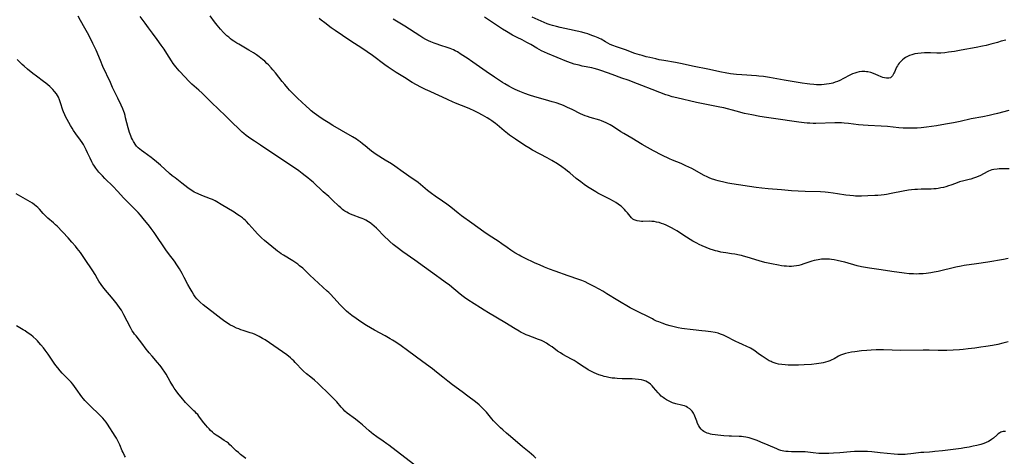
# Model space of a CAD drawing. Units: inches. Extents: x 2113618 to 2119089, y 191869 to 197347.
# Drawn here: x 2114102 to 2114398, y 194140 to 194271 of the extents above; entities that cross this region are included whole.
import ezdxf

# ---------------------------------------------------------------- set-up
doc = ezdxf.new("R2010")
doc.units = ezdxf.units.IN
doc.header["$MEASUREMENT"] = 0
doc.layers.add('c_15_T14S_R20E', color=21, linetype='Continuous')

msp = doc.modelspace()

# ---------------------------------------------------------------- linework, layer by layer
at = {"layer": 'c_15_T14S_R20E'}
for points in [[(2114257.45, 194139.17, 920), (2114256.83, 194139.76, 920), (2114256.19, 194140.34, 920), (2114255.43, 194140.98, 920), (2114253.5, 194142.54, 920), (2114249.85, 194145.6, 920), (2114248.61, 194146.65, 920), (2114247.49, 194147.66, 920), (2114246.83, 194148.28, 920), (2114245.7, 194149.4, 920), (2114244.75, 194150.39, 920), (2114244.22, 194151, 920), (2114242.58, 194152.99, 920), (2114241.94, 194153.71, 920), (2114241.55, 194154.11, 920), (2114241.15, 194154.51, 920), (2114240.43, 194155.16, 920), (2114239.33, 194156.05, 920), (2114236.99, 194157.78, 920), (2114235.31, 194159.06, 920), (2114232.43, 194161.17, 920), (2114230.97, 194162.27, 920), (2114229.46, 194163.47, 920), (2114227.59, 194165.02, 920), (2114226.34, 194165.99, 920), (2114223.45, 194168.12, 920), (2114218.85, 194171.59, 920), (2114216.95, 194172.97, 920), (2114215.36, 194174.05, 920), (2114214.32, 194174.7, 920), (2114213.64, 194175.1, 920), (2114212.11, 194175.96, 920), (2114208.88, 194177.69, 920), (2114207.73, 194178.35, 920), (2114206.49, 194179.1, 920), (2114204.83, 194180.15, 920), (2114203.36, 194181.13, 920), (2114202.06, 194182.08, 920), (2114201.08, 194182.87, 920), (2114200.53, 194183.35, 920), (2114199.58, 194184.25, 920), (2114198.59, 194185.31, 920), (2114196.71, 194187.41, 920), (2114195.71, 194188.46, 920), (2114195.21, 194188.96, 920), (2114194.69, 194189.44, 920), (2114192.08, 194191.81, 920), (2114189.51, 194194.27, 920), (2114187.97, 194195.71, 920), (2114187.31, 194196.3, 920), (2114186.38, 194197.08, 920), (2114185.84, 194197.5, 920), (2114185.28, 194197.9, 920), (2114184.31, 194198.54, 920), (2114181.53, 194200.21, 920), (2114180.83, 194200.66, 920), (2114180.29, 194201.04, 920), (2114179.76, 194201.43, 920), (2114179.14, 194201.92, 920), (2114175.84, 194204.64, 920), (2114174.93, 194205.45, 920), (2114174.3, 194206.07, 920), (2114173.7, 194206.69, 920), (2114172.87, 194207.59, 920), (2114171.14, 194209.58, 920), (2114170.41, 194210.35, 920), (2114170, 194210.74, 920), (2114169.59, 194211.1, 920), (2114169.17, 194211.45, 920), (2114168.32, 194212.08, 920), (2114167.53, 194212.62, 920), (2114166.72, 194213.15, 920), (2114162.81, 194215.54, 920), (2114161.52, 194216.31, 920), (2114161.02, 194216.58, 920), (2114160.22, 194216.97, 920), (2114159.54, 194217.25, 920), (2114156.98, 194218.21, 920), (2114155.83, 194218.69, 920), (2114155.16, 194219.01, 920), (2114154.69, 194219.26, 920), (2114154.22, 194219.55, 920), (2114153.48, 194220.04, 920), (2114152.77, 194220.56, 920), (2114150.98, 194221.94, 920), (2114148.92, 194223.49, 920), (2114148.08, 194224.15, 920), (2114147.23, 194224.87, 920), (2114144.55, 194227.31, 920), (2114143.34, 194228.34, 920), (2114142.19, 194229.26, 920), (2114141.72, 194229.61, 920), (2114139.5, 194231.21, 920), (2114138.85, 194231.71, 920), (2114138.33, 194232.13, 920), (2114137.84, 194232.58, 920), (2114137.35, 194233.09, 920), (2114136.9, 194233.64, 920), (2114136.56, 194234.13, 920), (2114136.36, 194234.45, 920), (2114136.06, 194235.04, 920), (2114135.8, 194235.62, 920), (2114135.56, 194236.22, 920), (2114135.24, 194237.17, 920), (2114134.82, 194238.58, 920), (2114134.41, 194240.13, 920), (2114134.04, 194241.64, 920), (2114133.86, 194242.29, 920), (2114133.66, 194242.98, 920), (2114133.48, 194243.5, 920), (2114133.16, 194244.31, 920), (2114132.67, 194245.45, 920), (2114131.72, 194247.48, 920), (2114130.13, 194250.77, 920), (2114129.45, 194252.2, 920), (2114127.22, 194257.08, 920), (2114126.45, 194258.82, 920), (2114125.13, 194261.92, 920), (2114124.58, 194263.14, 920), (2114124.18, 194264, 920), (2114123.57, 194265.23, 920), (2114122.56, 194267.14, 920), (2114121.75, 194268.6, 920), (2114120.41, 194270.94, 920), (2114119.73, 194272.22, 920)], [(2114399.62, 194174.18, 924), (2114398, 194173.72, 924), (2114396.51, 194173.39, 924), (2114394.91, 194173.09, 924), (2114392.82, 194172.74, 924), (2114391.41, 194172.52, 924), (2114389.56, 194172.27, 924), (2114387.53, 194172.02, 924), (2114386.03, 194171.86, 924), (2114384.92, 194171.76, 924), (2114382.99, 194171.65, 924), (2114381.17, 194171.57, 924), (2114379.58, 194171.54, 924), (2114378.5, 194171.56, 924), (2114375.79, 194171.65, 924), (2114374.02, 194171.67, 924), (2114367.1, 194171.57, 924), (2114364.69, 194171.61, 924), (2114362.06, 194171.72, 924), (2114360.7, 194171.74, 924), (2114359.86, 194171.73, 924), (2114358.4, 194171.67, 924), (2114357.04, 194171.57, 924), (2114355.48, 194171.41, 924), (2114353.42, 194171.18, 924), (2114352.49, 194171.05, 924), (2114351.53, 194170.87, 924), (2114350.65, 194170.66, 924), (2114349.79, 194170.38, 924), (2114349.12, 194170.1, 924), (2114348.55, 194169.82, 924), (2114347.19, 194169.08, 924), (2114346.38, 194168.67, 924), (2114345.94, 194168.47, 924), (2114345.29, 194168.22, 924), (2114344.62, 194168.01, 924), (2114343.94, 194167.83, 924), (2114343.31, 194167.7, 924), (2114342.63, 194167.59, 924), (2114341.89, 194167.49, 924), (2114340.39, 194167.35, 924), (2114338.23, 194167.22, 924), (2114336.53, 194167.15, 924), (2114335.37, 194167.13, 924), (2114334.41, 194167.12, 924), (2114333.36, 194167.14, 924), (2114332.48, 194167.19, 924), (2114331.46, 194167.3, 924), (2114330.48, 194167.47, 924), (2114329.82, 194167.64, 924), (2114329.17, 194167.84, 924), (2114328.6, 194168.05, 924), (2114328.24, 194168.2, 924), (2114327.66, 194168.48, 924), (2114327.04, 194168.83, 924), (2114326.44, 194169.19, 924), (2114325.52, 194169.81, 924), (2114324.74, 194170.37, 924), (2114323.05, 194171.62, 924), (2114322.56, 194171.94, 924), (2114322.07, 194172.24, 924), (2114321.62, 194172.47, 924), (2114321.17, 194172.68, 924), (2114319.49, 194173.4, 924), (2114318.76, 194173.73, 924), (2114317.47, 194174.36, 924), (2114314.71, 194175.76, 924), (2114313.98, 194176.11, 924), (2114313.02, 194176.5, 924), (2114312.28, 194176.74, 924), (2114311.41, 194176.96, 924), (2114310.14, 194177.2, 924), (2114309.34, 194177.31, 924), (2114308.55, 194177.4, 924), (2114307.41, 194177.51, 924), (2114304.82, 194177.72, 924), (2114303.89, 194177.82, 924), (2114302.17, 194178.04, 924), (2114301.44, 194178.17, 924), (2114300.28, 194178.39, 924), (2114299.04, 194178.69, 924), (2114297.91, 194178.99, 924), (2114296.83, 194179.3, 924), (2114295.5, 194179.74, 924), (2114294.45, 194180.15, 924), (2114293.81, 194180.42, 924), (2114292.99, 194180.81, 924), (2114292.53, 194181.05, 924), (2114291.17, 194181.79, 924), (2114290.35, 194182.22, 924), (2114289.3, 194182.73, 924), (2114287.49, 194183.55, 924), (2114286.63, 194183.97, 924), (2114285.86, 194184.41, 924), (2114282.14, 194186.63, 924), (2114278.87, 194188.65, 924), (2114277.65, 194189.37, 924), (2114276.55, 194189.99, 924), (2114275.04, 194190.81, 924), (2114273.25, 194191.73, 924), (2114272.26, 194192.19, 924), (2114271.31, 194192.58, 924), (2114270.45, 194192.9, 924), (2114267.18, 194194.01, 924), (2114263.33, 194195.38, 924), (2114261.62, 194196.03, 924), (2114260.04, 194196.67, 924), (2114258.55, 194197.3, 924), (2114257.26, 194197.88, 924), (2114253.98, 194199.42, 924), (2114252.93, 194199.94, 924), (2114252.41, 194200.22, 924), (2114251.18, 194200.93, 924), (2114250.54, 194201.33, 924), (2114249.93, 194201.74, 924), (2114248.8, 194202.54, 924), (2114247.28, 194203.65, 924), (2114246.1, 194204.46, 924), (2114243.39, 194206.19, 924), (2114241.83, 194207.26, 924), (2114238.19, 194209.91, 924), (2114235.07, 194212.12, 924), (2114234.08, 194212.86, 924), (2114231.84, 194214.65, 924), (2114230.64, 194215.57, 924), (2114229.37, 194216.48, 924), (2114227.19, 194218, 924), (2114226.03, 194218.84, 924), (2114224.88, 194219.74, 924), (2114222.75, 194221.5, 924), (2114222.01, 194222.08, 924), (2114221.08, 194222.8, 924), (2114220.3, 194223.37, 924), (2114217.55, 194225.26, 924), (2114215.03, 194227.06, 924), (2114214.03, 194227.74, 924), (2114212.18, 194228.89, 924), (2114209.47, 194230.51, 924), (2114208.7, 194231.02, 924), (2114208.01, 194231.53, 924), (2114207.39, 194232.04, 924), (2114206.07, 194233.18, 924), (2114205.34, 194233.79, 924), (2114204.59, 194234.37, 924), (2114204.03, 194234.77, 924), (2114203.46, 194235.16, 924), (2114202.33, 194235.87, 924), (2114198.97, 194237.81, 924), (2114196.42, 194239.3, 924), (2114194.96, 194240.18, 924), (2114193.47, 194241.11, 924), (2114192.19, 194241.97, 924), (2114191.47, 194242.49, 924), (2114190.76, 194243.03, 924), (2114189.9, 194243.74, 924), (2114189.39, 194244.18, 924), (2114188.33, 194245.14, 924), (2114185.77, 194247.52, 924), (2114184.25, 194249, 924), (2114183.39, 194249.9, 924), (2114182.8, 194250.55, 924), (2114181.92, 194251.58, 924), (2114181.11, 194252.58, 924), (2114179.11, 194255.1, 924), (2114178.32, 194256.06, 924), (2114177.86, 194256.6, 924), (2114176.98, 194257.56, 924), (2114176.56, 194257.98, 924), (2114175.89, 194258.62, 924), (2114175.24, 194259.19, 924), (2114174.22, 194259.97, 924), (2114173.45, 194260.52, 924), (2114172.48, 194261.18, 924), (2114171.14, 194262, 924), (2114168.06, 194263.74, 924), (2114167.47, 194264.09, 924), (2114166.62, 194264.64, 924), (2114166.08, 194265.02, 924), (2114165.56, 194265.42, 924), (2114165.05, 194265.84, 924), (2114164.53, 194266.31, 924), (2114164.02, 194266.78, 924), (2114163.53, 194267.27, 924), (2114162.58, 194268.3, 924), (2114161.53, 194269.54, 924), (2114160.8, 194270.49, 924), (2114159.47, 194272.31, 924)], [(2114398.8, 194147.19, 922), (2114398.4, 194147.19, 922), (2114398.05, 194147.16, 922), (2114397.7, 194147.08, 922), (2114397.37, 194146.95, 922), (2114397.05, 194146.77, 922), (2114396.61, 194146.47, 922), (2114396.16, 194146.09, 922), (2114395.14, 194145.17, 922), (2114394.56, 194144.72, 922), (2114394.21, 194144.49, 922), (2114393.64, 194144.16, 922), (2114392.97, 194143.84, 922), (2114392.25, 194143.56, 922), (2114391.33, 194143.27, 922), (2114390.14, 194142.96, 922), (2114389.09, 194142.72, 922), (2114387.86, 194142.47, 922), (2114386.48, 194142.21, 922), (2114385.44, 194142.04, 922), (2114383.89, 194141.83, 922), (2114379.85, 194141.38, 922), (2114377.56, 194141.09, 922), (2114376.83, 194141.01, 922), (2114375.94, 194140.95, 922), (2114374.25, 194140.88, 922), (2114373.3, 194140.81, 922), (2114372.64, 194140.74, 922), (2114370.33, 194140.4, 922), (2114369.27, 194140.29, 922), (2114368.59, 194140.25, 922), (2114367.4, 194140.24, 922), (2114366.37, 194140.28, 922), (2114365.29, 194140.36, 922), (2114361.1, 194140.78, 922), (2114358.56, 194141.01, 922), (2114357.26, 194141.1, 922), (2114355.66, 194141.17, 922), (2114354.26, 194141.16, 922), (2114353.37, 194141.13, 922), (2114352.17, 194141.05, 922), (2114348.89, 194140.74, 922), (2114346.99, 194140.59, 922), (2114345.6, 194140.51, 922), (2114344.27, 194140.49, 922), (2114343.43, 194140.5, 922), (2114342.63, 194140.55, 922), (2114340.92, 194140.72, 922), (2114339.32, 194140.92, 922), (2114338.52, 194141, 922), (2114337.73, 194141.05, 922), (2114336.97, 194141.08, 922), (2114334.41, 194141.05, 922), (2114333.39, 194141.09, 922), (2114332.72, 194141.15, 922), (2114332.05, 194141.25, 922), (2114331.6, 194141.34, 922), (2114331.22, 194141.45, 922), (2114330.62, 194141.64, 922), (2114329.98, 194141.9, 922), (2114327.33, 194143.07, 922), (2114325.2, 194143.96, 922), (2114324.02, 194144.44, 922), (2114323.14, 194144.76, 922), (2114322.3, 194145.04, 922), (2114321.63, 194145.23, 922), (2114320.64, 194145.44, 922), (2114320, 194145.55, 922), (2114319.34, 194145.62, 922), (2114318.69, 194145.67, 922), (2114316.33, 194145.71, 922), (2114315.61, 194145.73, 922), (2114314.05, 194145.84, 922), (2114312.21, 194146.01, 922), (2114311.47, 194146.11, 922), (2114310.49, 194146.27, 922), (2114310.01, 194146.38, 922), (2114309.54, 194146.51, 922), (2114309.05, 194146.67, 922), (2114308.59, 194146.87, 922), (2114308, 194147.2, 922), (2114307.61, 194147.5, 922), (2114307.25, 194147.85, 922), (2114306.86, 194148.32, 922), (2114306.53, 194148.85, 922), (2114306.14, 194149.61, 922), (2114305.88, 194150.22, 922), (2114305.28, 194151.8, 922), (2114305.09, 194152.23, 922), (2114304.88, 194152.65, 922), (2114304.46, 194153.29, 922), (2114304.14, 194153.67, 922), (2114303.77, 194154, 922), (2114303.15, 194154.43, 922), (2114302.67, 194154.66, 922), (2114302.16, 194154.85, 922), (2114301.73, 194154.98, 922), (2114301.28, 194155.11, 922), (2114299.55, 194155.53, 922), (2114298.63, 194155.8, 922), (2114297.95, 194156.07, 922), (2114297.35, 194156.35, 922), (2114296.77, 194156.68, 922), (2114296.18, 194157.07, 922), (2114295.8, 194157.35, 922), (2114295.22, 194157.84, 922), (2114294.68, 194158.37, 922), (2114294.24, 194158.84, 922), (2114292.92, 194160.43, 922), (2114292.51, 194160.89, 922), (2114291.97, 194161.4, 922), (2114291.58, 194161.69, 922), (2114291.08, 194162, 922), (2114290.55, 194162.26, 922), (2114289.98, 194162.47, 922), (2114289.25, 194162.67, 922), (2114288.35, 194162.84, 922), (2114287.32, 194162.95, 922), (2114286.42, 194163, 922), (2114283.44, 194163.05, 922), (2114281.95, 194163.11, 922), (2114281.22, 194163.17, 922), (2114280.46, 194163.26, 922), (2114279.4, 194163.42, 922), (2114278.65, 194163.57, 922), (2114278.07, 194163.71, 922), (2114277.51, 194163.87, 922), (2114276.39, 194164.25, 922), (2114275.71, 194164.52, 922), (2114275.03, 194164.82, 922), (2114274.06, 194165.3, 922), (2114273.26, 194165.75, 922), (2114272.47, 194166.22, 922), (2114271.49, 194166.84, 922), (2114269.91, 194167.92, 922), (2114268.97, 194168.54, 922), (2114268.21, 194168.98, 922), (2114265.61, 194170.34, 922), (2114264.85, 194170.79, 922), (2114263.97, 194171.39, 922), (2114262.34, 194172.6, 922), (2114261.52, 194173.18, 922), (2114260.65, 194173.76, 922), (2114259.78, 194174.25, 922), (2114259.18, 194174.54, 922), (2114258.3, 194174.89, 922), (2114256.47, 194175.53, 922), (2114255.17, 194176.04, 922), (2114254.58, 194176.28, 922), (2114253.55, 194176.76, 922), (2114253.08, 194177, 922), (2114252.41, 194177.36, 922), (2114251.26, 194178.04, 922), (2114248.15, 194179.97, 922), (2114243.22, 194182.86, 922), (2114241.91, 194183.67, 922), (2114240.77, 194184.39, 922), (2114236.97, 194186.84, 922), (2114235.99, 194187.51, 922), (2114235.58, 194187.81, 922), (2114234.7, 194188.49, 922), (2114231.44, 194191.17, 922), (2114230.2, 194192.14, 922), (2114228.71, 194193.25, 922), (2114227.58, 194194.07, 922), (2114223.97, 194196.61, 922), (2114221.05, 194198.77, 922), (2114217.44, 194201.28, 922), (2114215.74, 194202.52, 922), (2114214.55, 194203.46, 922), (2114213.49, 194204.37, 922), (2114213, 194204.83, 922), (2114212.02, 194205.79, 922), (2114209.57, 194208.33, 922), (2114208.87, 194208.98, 922), (2114208.15, 194209.59, 922), (2114207.9, 194209.78, 922), (2114207.1, 194210.32, 922), (2114206.27, 194210.79, 922), (2114205.76, 194211.04, 922), (2114205.25, 194211.26, 922), (2114204.63, 194211.5, 922), (2114202.54, 194212.26, 922), (2114201.71, 194212.6, 922), (2114201.12, 194212.87, 922), (2114200.56, 194213.17, 922), (2114200.01, 194213.5, 922), (2114199.69, 194213.73, 922), (2114199.34, 194213.99, 922), (2114198.75, 194214.48, 922), (2114198.18, 194215.01, 922), (2114196.26, 194216.85, 922), (2114195.14, 194217.86, 922), (2114193.48, 194219.33, 922), (2114190.45, 194222.19, 922), (2114189.6, 194222.93, 922), (2114188.84, 194223.57, 922), (2114188.1, 194224.16, 922), (2114187.16, 194224.88, 922), (2114186.13, 194225.61, 922), (2114180.07, 194229.79, 922), (2114177.16, 194231.68, 922), (2114174.65, 194233.35, 922), (2114172.78, 194234.55, 922), (2114171.73, 194235.26, 922), (2114171, 194235.78, 922), (2114170.29, 194236.32, 922), (2114169.59, 194236.88, 922), (2114169.08, 194237.32, 922), (2114167.78, 194238.55, 922), (2114166.43, 194239.87, 922), (2114164.07, 194242.21, 922), (2114159.92, 194246.2, 922), (2114157.07, 194249, 922), (2114156.1, 194249.9, 922), (2114153.99, 194251.76, 922), (2114152.92, 194252.78, 922), (2114151.92, 194253.83, 922), (2114150.18, 194255.72, 922), (2114149.16, 194256.9, 922), (2114148.71, 194257.47, 922), (2114148.35, 194257.97, 922), (2114147.82, 194258.76, 922), (2114146.48, 194260.96, 922), (2114145.61, 194262.28, 922), (2114144.73, 194263.52, 922), (2114143.48, 194265.2, 922), (2114142.1, 194267.13, 922), (2114140.95, 194268.71, 922), (2114139.93, 194270.07, 922), (2114138.37, 194272.09, 922)], [(2114399.61, 194199.22, 926), (2114398.17, 194198.94, 926), (2114393.51, 194198.17, 926), (2114390.11, 194197.64, 926), (2114386.31, 194197.09, 926), (2114385.46, 194196.95, 926), (2114383.84, 194196.62, 926), (2114378.52, 194195.37, 926), (2114377.36, 194195.11, 926), (2114376.37, 194194.92, 926), (2114374.96, 194194.73, 926), (2114374.02, 194194.65, 926), (2114372.69, 194194.58, 926), (2114371.91, 194194.57, 926), (2114371.13, 194194.59, 926), (2114370.43, 194194.62, 926), (2114369.8, 194194.67, 926), (2114368.27, 194194.84, 926), (2114364.54, 194195.33, 926), (2114361.39, 194195.82, 926), (2114357.82, 194196.34, 926), (2114356.02, 194196.65, 926), (2114355.45, 194196.77, 926), (2114354.19, 194197.07, 926), (2114350.43, 194198.1, 926), (2114349.39, 194198.37, 926), (2114348.18, 194198.64, 926), (2114347.24, 194198.82, 926), (2114346.39, 194198.94, 926), (2114345.81, 194199, 926), (2114345.24, 194199.03, 926), (2114344.55, 194199.04, 926), (2114344, 194199.03, 926), (2114343.45, 194199, 926), (2114342.92, 194198.94, 926), (2114342.39, 194198.85, 926), (2114341.79, 194198.73, 926), (2114341.19, 194198.59, 926), (2114340.5, 194198.4, 926), (2114338.09, 194197.6, 926), (2114337.26, 194197.34, 926), (2114336.57, 194197.17, 926), (2114335.87, 194197.03, 926), (2114335.08, 194196.92, 926), (2114334.38, 194196.87, 926), (2114333.65, 194196.87, 926), (2114332.92, 194196.9, 926), (2114332.15, 194196.96, 926), (2114331.42, 194197.05, 926), (2114330.46, 194197.21, 926), (2114328.42, 194197.61, 926), (2114326.38, 194198.08, 926), (2114324.71, 194198.54, 926), (2114321.05, 194199.67, 926), (2114319.92, 194199.98, 926), (2114319.34, 194200.12, 926), (2114318.72, 194200.26, 926), (2114317.39, 194200.5, 926), (2114316.39, 194200.66, 926), (2114314.59, 194200.91, 926), (2114313.84, 194201.03, 926), (2114313.16, 194201.16, 926), (2114312.11, 194201.4, 926), (2114311.52, 194201.57, 926), (2114310.93, 194201.75, 926), (2114309.92, 194202.09, 926), (2114308.73, 194202.53, 926), (2114307.5, 194203.05, 926), (2114306.63, 194203.47, 926), (2114305.94, 194203.84, 926), (2114304.73, 194204.51, 926), (2114303.89, 194205.01, 926), (2114302.84, 194205.66, 926), (2114299.92, 194207.53, 926), (2114299.21, 194207.95, 926), (2114298.3, 194208.46, 926), (2114297.28, 194208.98, 926), (2114296.64, 194209.27, 926), (2114295.99, 194209.54, 926), (2114295.26, 194209.81, 926), (2114294.53, 194210.03, 926), (2114293.81, 194210.21, 926), (2114293.08, 194210.34, 926), (2114292.38, 194210.42, 926), (2114291.58, 194210.45, 926), (2114289.63, 194210.39, 926), (2114289.28, 194210.39, 926), (2114288.62, 194210.44, 926), (2114287.99, 194210.55, 926), (2114287.4, 194210.74, 926), (2114287.01, 194210.93, 926), (2114286.7, 194211.13, 926), (2114286.3, 194211.48, 926), (2114285.84, 194211.99, 926), (2114285, 194213.03, 926), (2114284.59, 194213.51, 926), (2114284.15, 194213.98, 926), (2114283.65, 194214.47, 926), (2114283.13, 194214.95, 926), (2114282.69, 194215.31, 926), (2114282.26, 194215.63, 926), (2114281.57, 194216.08, 926), (2114280.85, 194216.5, 926), (2114279.77, 194217.06, 926), (2114277.5, 194218.19, 926), (2114276.12, 194218.93, 926), (2114275.49, 194219.29, 926), (2114274.47, 194219.91, 926), (2114273.06, 194220.81, 926), (2114272.05, 194221.51, 926), (2114270.97, 194222.3, 926), (2114269.62, 194223.37, 926), (2114267.67, 194225.03, 926), (2114267.02, 194225.56, 926), (2114266.36, 194226.08, 926), (2114265.29, 194226.86, 926), (2114263.97, 194227.73, 926), (2114262.33, 194228.73, 926), (2114260.84, 194229.57, 926), (2114256.49, 194231.88, 926), (2114255.32, 194232.55, 926), (2114254.13, 194233.3, 926), (2114251.34, 194235.15, 926), (2114250.46, 194235.75, 926), (2114249.58, 194236.38, 926), (2114248.95, 194236.85, 926), (2114247.91, 194237.68, 926), (2114245.81, 194239.48, 926), (2114245.3, 194239.9, 926), (2114244.67, 194240.38, 926), (2114244.22, 194240.7, 926), (2114243.59, 194241.12, 926), (2114242.82, 194241.59, 926), (2114241.4, 194242.41, 926), (2114240.14, 194243.09, 926), (2114238.96, 194243.67, 926), (2114237.63, 194244.28, 926), (2114236.89, 194244.58, 926), (2114233.29, 194246, 926), (2114232.35, 194246.4, 926), (2114231.12, 194246.97, 926), (2114229.22, 194247.91, 926), (2114228.52, 194248.23, 926), (2114225.64, 194249.48, 926), (2114224.31, 194250.08, 926), (2114222.89, 194250.78, 926), (2114221.53, 194251.52, 926), (2114220.3, 194252.26, 926), (2114217.96, 194253.75, 926), (2114215.45, 194255.28, 926), (2114214.51, 194255.87, 926), (2114213.08, 194256.85, 926), (2114212.08, 194257.57, 926), (2114208.33, 194260.35, 926), (2114206.73, 194261.48, 926), (2114205.37, 194262.39, 926), (2114201.52, 194264.9, 926), (2114197.11, 194267.88, 926), (2114195.89, 194268.74, 926), (2114193.96, 194270.17, 926), (2114192.85, 194271.04, 926), (2114192.26, 194271.53, 926)], [(2114399.91, 194226.23, 928), (2114398.02, 194226.24, 928), (2114396.88, 194226.22, 928), (2114396.25, 194226.18, 928), (2114395.32, 194226.07, 928), (2114394.72, 194225.93, 928), (2114394.19, 194225.76, 928), (2114393.67, 194225.54, 928), (2114393.25, 194225.33, 928), (2114391.22, 194224.28, 928), (2114390.03, 194223.74, 928), (2114389.16, 194223.41, 928), (2114388.31, 194223.13, 928), (2114387.9, 194223.02, 928), (2114386.2, 194222.61, 928), (2114384.98, 194222.28, 928), (2114383.76, 194221.87, 928), (2114382.34, 194221.35, 928), (2114381.61, 194221.1, 928), (2114380.82, 194220.86, 928), (2114380.09, 194220.65, 928), (2114379.34, 194220.48, 928), (2114378.54, 194220.34, 928), (2114377.89, 194220.26, 928), (2114377.24, 194220.19, 928), (2114376.41, 194220.14, 928), (2114375.54, 194220.11, 928), (2114373.42, 194220.09, 928), (2114372.3, 194220.06, 928), (2114371.53, 194220.02, 928), (2114370.46, 194219.92, 928), (2114369.57, 194219.81, 928), (2114367.95, 194219.53, 928), (2114364.38, 194218.79, 928), (2114363.02, 194218.55, 928), (2114362.26, 194218.44, 928), (2114361.39, 194218.33, 928), (2114360.4, 194218.23, 928), (2114359.44, 194218.16, 928), (2114357.35, 194218.06, 928), (2114355.43, 194218.02, 928), (2114353.69, 194218.04, 928), (2114353.07, 194218.07, 928), (2114351.9, 194218.18, 928), (2114350.79, 194218.33, 928), (2114348.28, 194218.75, 928), (2114346.94, 194218.96, 928), (2114345.42, 194219.13, 928), (2114344.55, 194219.21, 928), (2114343.14, 194219.29, 928), (2114338.51, 194219.4, 928), (2114336.38, 194219.5, 928), (2114334.42, 194219.64, 928), (2114331.4, 194219.93, 928), (2114327.39, 194220.21, 928), (2114325.43, 194220.38, 928), (2114323.8, 194220.6, 928), (2114316.43, 194221.72, 928), (2114315.19, 194221.96, 928), (2114314.42, 194222.13, 928), (2114312.33, 194222.62, 928), (2114311.65, 194222.8, 928), (2114310.99, 194222.99, 928), (2114310.58, 194223.13, 928), (2114309.8, 194223.45, 928), (2114309.03, 194223.8, 928), (2114308.16, 194224.25, 928), (2114304.36, 194226.3, 928), (2114302.6, 194227.19, 928), (2114301.98, 194227.49, 928), (2114301.22, 194227.82, 928), (2114298.55, 194228.87, 928), (2114297.71, 194229.25, 928), (2114295.42, 194230.36, 928), (2114292.88, 194231.66, 928), (2114291.03, 194232.66, 928), (2114289.45, 194233.59, 928), (2114286.37, 194235.44, 928), (2114283.94, 194236.85, 928), (2114283.02, 194237.4, 928), (2114282.29, 194237.86, 928), (2114280.31, 194239.17, 928), (2114279.83, 194239.46, 928), (2114279.28, 194239.78, 928), (2114278.62, 194240.12, 928), (2114277.93, 194240.43, 928), (2114277.25, 194240.7, 928), (2114276.76, 194240.86, 928), (2114273.79, 194241.7, 928), (2114272.99, 194241.95, 928), (2114272.31, 194242.2, 928), (2114271.64, 194242.48, 928), (2114270.92, 194242.82, 928), (2114268.4, 194244.07, 928), (2114267.03, 194244.72, 928), (2114265.75, 194245.29, 928), (2114265, 194245.58, 928), (2114263.61, 194246.06, 928), (2114262.4, 194246.43, 928), (2114260.33, 194247.03, 928), (2114257.17, 194247.91, 928), (2114255.57, 194248.41, 928), (2114254.14, 194248.91, 928), (2114252.69, 194249.49, 928), (2114251.27, 194250.11, 928), (2114250.47, 194250.51, 928), (2114249.35, 194251.11, 928), (2114248.13, 194251.81, 928), (2114247.41, 194252.24, 928), (2114246.22, 194252.99, 928), (2114245, 194253.81, 928), (2114242.53, 194255.5, 928), (2114238.55, 194258.31, 928), (2114236.78, 194259.54, 928), (2114235.01, 194260.71, 928), (2114233.86, 194261.42, 928), (2114233.22, 194261.78, 928), (2114232.72, 194262.02, 928), (2114232.21, 194262.25, 928), (2114231.64, 194262.48, 928), (2114231.07, 194262.68, 928), (2114228.61, 194263.46, 928), (2114227.75, 194263.75, 928), (2114226.89, 194264.06, 928), (2114225.91, 194264.46, 928), (2114225.14, 194264.82, 928), (2114224.37, 194265.21, 928), (2114223.51, 194265.69, 928), (2114222.52, 194266.29, 928), (2114218.03, 194269.19, 928), (2114214.53, 194271.34, 928)], [(2114399.84, 194243.77, 930), (2114396.41, 194242.91, 930), (2114395.05, 194242.58, 930), (2114393.88, 194242.31, 930), (2114391.99, 194241.93, 930), (2114388.46, 194241.26, 930), (2114385.16, 194240.5, 930), (2114383.12, 194240.09, 930), (2114380.75, 194239.67, 930), (2114378, 194239.22, 930), (2114375.02, 194238.78, 930), (2114373.39, 194238.59, 930), (2114372.18, 194238.49, 930), (2114370.98, 194238.44, 930), (2114369.81, 194238.45, 930), (2114368.03, 194238.53, 930), (2114366.7, 194238.63, 930), (2114363.28, 194238.95, 930), (2114361.4, 194239.1, 930), (2114357.48, 194239.26, 930), (2114355.98, 194239.34, 930), (2114354.56, 194239.49, 930), (2114351.54, 194239.9, 930), (2114350.26, 194240.02, 930), (2114349.4, 194240.07, 930), (2114348.28, 194240.09, 930), (2114347.4, 194240.08, 930), (2114341.68, 194239.92, 930), (2114340.89, 194239.92, 930), (2114339.95, 194239.96, 930), (2114339.1, 194240.02, 930), (2114338.25, 194240.1, 930), (2114336.56, 194240.32, 930), (2114328.98, 194241.37, 930), (2114326.87, 194241.68, 930), (2114324.86, 194242.01, 930), (2114322.43, 194242.46, 930), (2114320.24, 194242.94, 930), (2114317.73, 194243.57, 930), (2114314.03, 194244.57, 930), (2114312.85, 194244.85, 930), (2114311.87, 194245.05, 930), (2114307.81, 194245.82, 930), (2114305.82, 194246.23, 930), (2114299.85, 194247.61, 930), (2114298.46, 194247.96, 930), (2114297.39, 194248.27, 930), (2114296.62, 194248.52, 930), (2114294.76, 194249.18, 930), (2114292.43, 194250.08, 930), (2114289.37, 194251.32, 930), (2114288.07, 194251.83, 930), (2114285.24, 194252.9, 930), (2114283.39, 194253.58, 930), (2114280.48, 194254.59, 930), (2114277.33, 194255.76, 930), (2114276.15, 194256.14, 930), (2114275.02, 194256.46, 930), (2114274.34, 194256.62, 930), (2114271.44, 194257.19, 930), (2114270.49, 194257.41, 930), (2114269.05, 194257.8, 930), (2114268.18, 194258.08, 930), (2114266.82, 194258.58, 930), (2114260.98, 194260.96, 930), (2114260.08, 194261.35, 930), (2114259.16, 194261.78, 930), (2114258.44, 194262.16, 930), (2114257.74, 194262.55, 930), (2114255.95, 194263.64, 930), (2114254.78, 194264.31, 930), (2114253.33, 194265.07, 930), (2114251.84, 194265.81, 930), (2114250.49, 194266.51, 930), (2114248.61, 194267.57, 930), (2114247.48, 194268.26, 930), (2114246.27, 194269.05, 930), (2114242.03, 194271.95, 930)], [(2114398.89, 194264.95, 932), (2114397.49, 194264.63, 932), (2114396.34, 194264.32, 932), (2114394.33, 194263.73, 932), (2114392.97, 194263.39, 932), (2114391.89, 194263.15, 932), (2114390.01, 194262.78, 932), (2114385.4, 194261.94, 932), (2114383.4, 194261.61, 932), (2114381.68, 194261.35, 932), (2114380.49, 194261.2, 932), (2114379.34, 194261.11, 932), (2114378.13, 194261.1, 932), (2114376.26, 194261.14, 932), (2114375.31, 194261.15, 932), (2114374.37, 194261.13, 932), (2114373.43, 194261.08, 932), (2114372.37, 194260.98, 932), (2114371.46, 194260.82, 932), (2114370.58, 194260.59, 932), (2114369.87, 194260.33, 932), (2114369.28, 194260.05, 932), (2114368.72, 194259.73, 932), (2114368.25, 194259.42, 932), (2114367.81, 194259.09, 932), (2114367.47, 194258.8, 932), (2114367.15, 194258.48, 932), (2114366.81, 194258.09, 932), (2114366.52, 194257.68, 932), (2114366.25, 194257.25, 932), (2114366.02, 194256.8, 932), (2114365.4, 194255.39, 932), (2114365.22, 194255, 932), (2114365.03, 194254.64, 932), (2114364.74, 194254.19, 932), (2114364.4, 194253.84, 932), (2114364.15, 194253.66, 932), (2114363.71, 194253.51, 932), (2114362.99, 194253.5, 932), (2114362.34, 194253.64, 932), (2114361.87, 194253.78, 932), (2114361.39, 194253.94, 932), (2114360.49, 194254.3, 932), (2114359.08, 194254.9, 932), (2114358.22, 194255.21, 932), (2114357.4, 194255.41, 932), (2114356.94, 194255.48, 932), (2114356.48, 194255.53, 932), (2114356, 194255.54, 932), (2114355.53, 194255.52, 932), (2114354.74, 194255.41, 932), (2114354.08, 194255.25, 932), (2114353.42, 194255.05, 932), (2114352.77, 194254.81, 932), (2114351.97, 194254.44, 932), (2114350.07, 194253.45, 932), (2114348.89, 194252.86, 932), (2114348.21, 194252.55, 932), (2114347.55, 194252.3, 932), (2114346.88, 194252.08, 932), (2114346.32, 194251.93, 932), (2114345.69, 194251.8, 932), (2114344.94, 194251.69, 932), (2114344.18, 194251.61, 932), (2114343.41, 194251.57, 932), (2114342.68, 194251.55, 932), (2114341.87, 194251.57, 932), (2114341.07, 194251.61, 932), (2114339.92, 194251.71, 932), (2114339.14, 194251.8, 932), (2114337.56, 194252.02, 932), (2114332.19, 194252.92, 932), (2114327.79, 194253.73, 932), (2114325.94, 194254.01, 932), (2114324.58, 194254.17, 932), (2114323.9, 194254.23, 932), (2114319.42, 194254.54, 932), (2114317.87, 194254.67, 932), (2114316.96, 194254.77, 932), (2114316.02, 194254.89, 932), (2114314.48, 194255.14, 932), (2114313.33, 194255.36, 932), (2114309.26, 194256.23, 932), (2114305.08, 194257.07, 932), (2114300.95, 194258, 932), (2114299.51, 194258.27, 932), (2114296, 194258.83, 932), (2114294.62, 194259.08, 932), (2114293.53, 194259.31, 932), (2114291.76, 194259.72, 932), (2114290.65, 194259.99, 932), (2114289.45, 194260.31, 932), (2114288.68, 194260.54, 932), (2114287.25, 194261.01, 932), (2114284.47, 194262.05, 932), (2114281.76, 194262.98, 932), (2114280.6, 194263.41, 932), (2114279.87, 194263.72, 932), (2114279.12, 194264.08, 932), (2114278.39, 194264.48, 932), (2114277.13, 194265.23, 932), (2114276.67, 194265.48, 932), (2114276.19, 194265.71, 932), (2114275.26, 194266.1, 932), (2114274.35, 194266.43, 932), (2114273.1, 194266.86, 932), (2114272.33, 194267.09, 932), (2114271.31, 194267.38, 932), (2114269.94, 194267.68, 932), (2114267.55, 194268.17, 932), (2114264.8, 194268.79, 932), (2114263.69, 194269.05, 932), (2114262.5, 194269.37, 932), (2114261.73, 194269.62, 932), (2114260.86, 194269.94, 932), (2114260.01, 194270.28, 932), (2114256.41, 194271.86, 932)], [(2114221.05, 194137, 918), (2114215.44, 194141.3, 918), (2114213.28, 194142.99, 918), (2114212.66, 194143.46, 918), (2114211.55, 194144.24, 918), (2114209.67, 194145.5, 918), (2114208.54, 194146.33, 918), (2114207.97, 194146.78, 918), (2114207.33, 194147.32, 918), (2114205.26, 194149.18, 918), (2114204.35, 194149.96, 918), (2114203.19, 194150.88, 918), (2114200.74, 194152.72, 918), (2114200.04, 194153.31, 918), (2114199.46, 194153.86, 918), (2114198.88, 194154.49, 918), (2114197.54, 194156.05, 918), (2114196.94, 194156.73, 918), (2114196.23, 194157.49, 918), (2114195.49, 194158.24, 918), (2114191.94, 194161.58, 918), (2114190.86, 194162.56, 918), (2114189.76, 194163.48, 918), (2114188.42, 194164.55, 918), (2114187.54, 194165.31, 918), (2114186.84, 194166.02, 918), (2114185.57, 194167.42, 918), (2114185.07, 194167.97, 918), (2114184.62, 194168.42, 918), (2114184.19, 194168.83, 918), (2114183.63, 194169.33, 918), (2114182.51, 194170.24, 918), (2114181.23, 194171.18, 918), (2114176.02, 194174.71, 918), (2114175.26, 194175.2, 918), (2114174.21, 194175.8, 918), (2114173.62, 194176.1, 918), (2114173.02, 194176.37, 918), (2114172.29, 194176.66, 918), (2114171.54, 194176.91, 918), (2114169.44, 194177.52, 918), (2114168.7, 194177.78, 918), (2114168.05, 194178.03, 918), (2114167.4, 194178.31, 918), (2114166.48, 194178.74, 918), (2114165.43, 194179.3, 918), (2114164.65, 194179.78, 918), (2114163.89, 194180.28, 918), (2114162.71, 194181.14, 918), (2114160.85, 194182.58, 918), (2114157.4, 194185.29, 918), (2114156.43, 194186.1, 918), (2114155.93, 194186.57, 918), (2114155.43, 194187.11, 918), (2114154.97, 194187.69, 918), (2114154.55, 194188.31, 918), (2114154.01, 194189.17, 918), (2114153.41, 194190.21, 918), (2114152.74, 194191.45, 918), (2114151.68, 194193.51, 918), (2114151.01, 194194.74, 918), (2114150.23, 194196.12, 918), (2114149.47, 194197.36, 918), (2114148.7, 194198.48, 918), (2114146.98, 194200.74, 918), (2114146.15, 194201.87, 918), (2114145.52, 194202.77, 918), (2114143.44, 194205.88, 918), (2114142.63, 194207.06, 918), (2114141.74, 194208.25, 918), (2114141.19, 194208.95, 918), (2114139.34, 194211.28, 918), (2114138.5, 194212.27, 918), (2114137.79, 194213.07, 918), (2114136.34, 194214.59, 918), (2114134.09, 194216.84, 918), (2114133.52, 194217.43, 918), (2114131.59, 194219.52, 918), (2114130.29, 194220.89, 918), (2114127.82, 194223.34, 918), (2114127.08, 194224.1, 918), (2114126.02, 194225.26, 918), (2114125.36, 194226.05, 918), (2114125.05, 194226.46, 918), (2114124.46, 194227.31, 918), (2114124.18, 194227.76, 918), (2114123.85, 194228.35, 918), (2114123.34, 194229.41, 918), (2114122.59, 194231.08, 918), (2114122.16, 194231.99, 918), (2114121.75, 194232.8, 918), (2114121.31, 194233.6, 918), (2114120.99, 194234.12, 918), (2114120.45, 194234.9, 918), (2114119.02, 194236.81, 918), (2114118.39, 194237.73, 918), (2114117.92, 194238.48, 918), (2114117.47, 194239.25, 918), (2114116.44, 194241.12, 918), (2114116.09, 194241.8, 918), (2114115.76, 194242.49, 918), (2114115.39, 194243.36, 918), (2114115.19, 194243.92, 918), (2114114.48, 194246.11, 918), (2114114.12, 194247.06, 918), (2114113.8, 194247.78, 918), (2114113.53, 194248.29, 918), (2114113.22, 194248.79, 918), (2114112.66, 194249.53, 918), (2114112.17, 194250.08, 918), (2114111.71, 194250.55, 918), (2114111.22, 194251, 918), (2114110.62, 194251.53, 918), (2114110, 194252.04, 918), (2114109.34, 194252.55, 918), (2114107.2, 194254.1, 918), (2114106.14, 194254.91, 918), (2114104.5, 194256.25, 918), (2114103.47, 194257.14, 918), (2114102.9, 194257.66, 918), (2114101.38, 194259.12, 918)], [(2114170.19, 194139, 916), (2114168.6, 194140.26, 916), (2114167.96, 194140.79, 916), (2114167.33, 194141.34, 916), (2114167.03, 194141.63, 916), (2114165.93, 194142.74, 916), (2114165.44, 194143.19, 916), (2114164.96, 194143.6, 916), (2114164.35, 194144.05, 916), (2114163.71, 194144.48, 916), (2114162.24, 194145.42, 916), (2114161.27, 194146.07, 916), (2114160.69, 194146.5, 916), (2114160.15, 194146.95, 916), (2114159.62, 194147.44, 916), (2114159.15, 194147.92, 916), (2114158.69, 194148.42, 916), (2114158.13, 194149.07, 916), (2114157.58, 194149.73, 916), (2114157.17, 194150.27, 916), (2114156.04, 194151.82, 916), (2114155.72, 194152.23, 916), (2114155.39, 194152.61, 916), (2114154.99, 194153.03, 916), (2114154.59, 194153.42, 916), (2114153.05, 194154.87, 916), (2114152.49, 194155.44, 916), (2114152.09, 194155.88, 916), (2114151.65, 194156.38, 916), (2114151.13, 194157.01, 916), (2114149.78, 194158.7, 916), (2114149.27, 194159.37, 916), (2114148.68, 194160.21, 916), (2114148.24, 194160.9, 916), (2114147.45, 194162.23, 916), (2114146.19, 194164.46, 916), (2114145.87, 194164.98, 916), (2114145.18, 194166.03, 916), (2114144.77, 194166.59, 916), (2114144.35, 194167.14, 916), (2114143.67, 194167.97, 916), (2114142.01, 194169.79, 916), (2114141.12, 194170.82, 916), (2114140.67, 194171.38, 916), (2114140.24, 194171.96, 916), (2114138.93, 194173.76, 916), (2114138.22, 194174.64, 916), (2114137.17, 194175.91, 916), (2114136.74, 194176.47, 916), (2114136.36, 194176.98, 916), (2114136.05, 194177.46, 916), (2114135.5, 194178.44, 916), (2114133.53, 194182.3, 916), (2114133.11, 194183.05, 916), (2114132.76, 194183.64, 916), (2114132.38, 194184.23, 916), (2114131.52, 194185.45, 916), (2114130.72, 194186.5, 916), (2114129.83, 194187.59, 916), (2114128, 194189.69, 916), (2114127.16, 194190.76, 916), (2114126.71, 194191.37, 916), (2114125.99, 194192.41, 916), (2114125.55, 194193.13, 916), (2114124.82, 194194.43, 916), (2114124.16, 194195.53, 916), (2114121.68, 194199.26, 916), (2114121.07, 194200.15, 916), (2114120.42, 194201.06, 916), (2114119.48, 194202.27, 916), (2114118.94, 194202.94, 916), (2114117.87, 194204.16, 916), (2114116.7, 194205.45, 916), (2114113.42, 194208.93, 916), (2114112.94, 194209.41, 916), (2114112.32, 194209.99, 916), (2114110.67, 194211.38, 916), (2114109.9, 194212.08, 916), (2114109.24, 194212.77, 916), (2114108.1, 194214.11, 916), (2114107.62, 194214.63, 916), (2114107.16, 194215.04, 916), (2114106.65, 194215.42, 916), (2114105.98, 194215.87, 916), (2114101.09, 194218.74, 916)], [(2114134.01, 194139.42, 914), (2114133.74, 194139.89, 914), (2114133.26, 194140.8, 914), (2114133.01, 194141.31, 914), (2114132.25, 194143.1, 914), (2114131.85, 194143.97, 914), (2114131.56, 194144.55, 914), (2114131.24, 194145.12, 914), (2114130.84, 194145.78, 914), (2114128.57, 194149.32, 914), (2114128.15, 194149.93, 914), (2114127.69, 194150.53, 914), (2114127.15, 194151.17, 914), (2114126.29, 194152.06, 914), (2114123.24, 194154.97, 914), (2114122.27, 194155.95, 914), (2114121.78, 194156.49, 914), (2114121.33, 194157.04, 914), (2114120.9, 194157.6, 914), (2114119.19, 194160.02, 914), (2114118.68, 194160.7, 914), (2114118.14, 194161.36, 914), (2114117.61, 194161.98, 914), (2114117.03, 194162.6, 914), (2114114.98, 194164.71, 914), (2114114.34, 194165.42, 914), (2114113.59, 194166.32, 914), (2114113.06, 194166.99, 914), (2114112.56, 194167.68, 914), (2114110.68, 194170.45, 914), (2114109.84, 194171.65, 914), (2114109.29, 194172.36, 914), (2114108.53, 194173.27, 914), (2114107.9, 194174, 914), (2114107.49, 194174.43, 914), (2114107.08, 194174.84, 914), (2114106.22, 194175.61, 914), (2114105.48, 194176.21, 914), (2114104.38, 194177.01, 914), (2114103.79, 194177.42, 914), (2114103.2, 194177.79, 914), (2114101.21, 194178.93, 914)]]:
    msp.add_polyline3d(points, dxfattribs=at)

doc.saveas('drawing.dxf')
